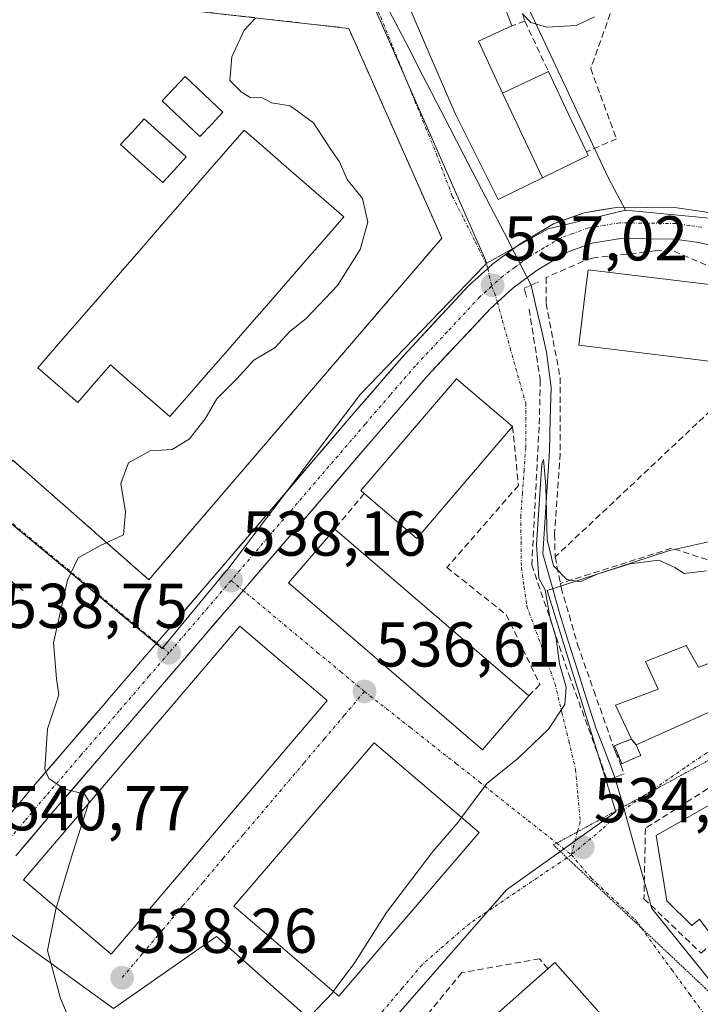
# Model space of a CAD drawing. Units: metres. Extents: x 573470 to 576928, y 4714941 to 4717291.
# Drawn here: x 574194 to 574302, y 4715512 to 4715668 of the extents above; entities that cross this region are included whole.
import ezdxf
from ezdxf.enums import TextEntityAlignment as Align

# ---------------------------------------------------------------- set-up
doc = ezdxf.new("R2010")
doc.units = ezdxf.units.M
doc.header["$MEASUREMENT"] = 0
for name, pattern in [('TRAZO_Y_PUNTO', [1, 0.5, -0.25, 0, -0.25]), ('TRAZOS2', [0.375, 0.25, -0.125]), ('TRAZOSX2', [1.5, 1, -0.5])]:
    doc.linetypes.add(name, pattern=pattern)
for name, color, linetype, lineweight in [('Carretera de calzada única', 19, 'Continuous', 13), ('Carretera de calzada única Cxs', 19, 'Continuous', 13), ('Carretera de calzada única eje', 19, 'TRAZO_Y_PUNTO', 0), ('Carátula', 7, 'Continuous', 5), ('Corriente natural lineal', 142, 'Continuous', 13), ('Curva de nivel normal', 36, 'Continuous', 0), ('Edificación', 1, 'Continuous', 13), ('Edificación Cxs', 1, 'Continuous', 13), ('Instalación de energía eléctrica', 135, 'TRAZOSX2', 0), ('Instalación de energía eléctrica Cxs', 135, 'Continuous', 0), ('Instalación deportiva', 135, 'TRAZOSX2', 0), ('Instalación deportiva CxS', 135, 'Continuous', 0), ('Muro lineal', 1, 'TRAZOSX2', 13), ('Núcleo urbano CxS', 19, 'Continuous', 0), ('Obra de contención lineal', 1, 'TRAZOSX2', 13), ('Piscina', 142, 'Continuous', 0), ('Piscina CxS', 142, 'Continuous', 0), ('Puente lineal', 2, 'TRAZOS2', 0), ('Punto de cota en terreno', 7, 'Continuous', 0), ('Rótulo de punto de cota en terreno', 19, 'Continuous', 0), ('Vía pecuaria eje', 92, 'TRAZOS2', 0), ('Vía urbana eje', 5, 'TRAZO_Y_PUNTO', 0)]:
    doc.layers.add(name, color=color, linetype=linetype, lineweight=lineweight)
doc.styles.add('Arial', font='txt', dxfattribs={"height": 0.2})

# ---------------------------------------------------------------- blocks, each defined once
blk = doc.blocks.new('5PATER')
at = {"layer": 'Carátula', "linetype": 'Continuous', "lineweight": 5}
h = blk.add_hatch(color=250, dxfattribs=at)
edge = h.paths.add_edge_path()
edge.add_ellipse((0, 0.01), major_axis=(-1.33, -1.34), ratio=0.999422, start_angle=0, end_angle=360)

msp = doc.modelspace()

# ---------------------------------------------------------------- linework, layer by layer
at = {"layer": 'Carretera de calzada única', "color": 19, "linetype": 'Continuous', "lineweight": 13}
for points in [[(574268.2, 4715628.31), (574269.01, 4715629.04), (574273.3, 4715632.21), (574278.62, 4715635.38), (574283.44, 4715637.15), (574288.85, 4715638.02), (574298.1, 4715637.91), (574302.51, 4715637.3), (574307.71, 4715636.06), (574312.73, 4715633.97), (574321.82, 4715628), (574335.78, 4715617.39), (574350.8, 4715605.29), (574370.35, 4715588.55)], [(574366.31, 4715585.42), (574347.62, 4715601.48), (574332.71, 4715613.48), (574318.96, 4715623.94), (574310.39, 4715629.56), (574306.17, 4715631.32), (574301.58, 4715632.42), (574297.73, 4715632.96), (574289.21, 4715633.06), (574284.69, 4715632.32), (574280.76, 4715630.88), (574276, 4715628.02), (574272.16, 4715625.18), (574269.71, 4715622.96)], [(574215.8, 4715569.03), (574217.27, 4715570.73), (574246.89, 4715605.27), (574254.89, 4715614.55), (574265.14, 4715625.54), (574268.2, 4715628.31)], [(574269.71, 4715622.96), (574268.64, 4715622), (574258.58, 4715611.24), (574250.66, 4715602.05), (574229.46, 4715577.31)], [(574229.46, 4715577.31), (574211.85, 4715556.76), (574200.07, 4715543.09), (574193.48, 4715535.3)], [(574189.75, 4715538.58), (574196.28, 4715546.31), (574207.62, 4715559.47), (574208.07, 4715560.01), (574215.8, 4715569.03)]]:
    msp.add_lwpolyline(points, dxfattribs=at)
at = {"layer": 'Carretera de calzada única Cxs', "color": 19, "linetype": 'Continuous', "lineweight": 13}
for points in [[(574191.93, 4715541.16, 540.45), (574194.1, 4715543.73, 540.27), (574196.28, 4715546.31, 540.09), (574199.12, 4715549.6, 539.92), (574201.95, 4715552.89, 539.75), (574204.79, 4715556.18, 539.52), (574207.62, 4715559.47, 539.28), (574208.07, 4715560.01, 539.26), (574210.65, 4715563.02, 539.07), (574213.23, 4715566.02, 538.9), (574215.8, 4715569.03, 538.74), (574217.27, 4715570.73, 538.66), (574220.23, 4715574.18, 538.49), (574223.19, 4715577.64, 538.32), (574226.16, 4715581.09, 538.15), (574229.12, 4715584.55, 538.01), (574232.08, 4715588, 537.84), (574235.04, 4715591.45, 537.73), (574238, 4715594.91, 537.61), (574240.97, 4715598.36, 537.49), (574243.93, 4715601.82, 537.42), (574246.89, 4715605.27, 537.35), (574249.56, 4715608.36, 537.29), (574252.22, 4715611.46, 537.23), (574254.89, 4715614.55, 537.18), (574257.45, 4715617.3, 537.15), (574260.02, 4715620.05, 537.12), (574262.58, 4715622.79, 537.1), (574265.14, 4715625.54, 537.07), (574268.2, 4715628.31, 537.03), (574269.01, 4715629.04, 537.03), (574271.16, 4715630.62, 537.05), (574273.3, 4715632.21, 537.05), (574275.96, 4715633.79, 537.11), (574278.62, 4715635.38, 537.18), (574281.03, 4715636.27, 537.19), (574283.44, 4715637.15, 537.21), (574286.15, 4715637.59, 537.22), (574288.85, 4715638.02, 537.24), (574293.48, 4715637.97, 537.27), (574298.1, 4715637.91, 537.31), (574302.51, 4715637.3, 537.38)], [(574306.17, 4715631.32, 537.4), (574301.58, 4715632.42, 537.31), (574297.73, 4715632.96, 537.25), (574293.47, 4715633.01, 537.21), (574289.21, 4715633.06, 537.17), (574284.69, 4715632.32, 537.17), (574280.76, 4715630.88, 537.14), (574278.38, 4715629.45, 536.98), (574276, 4715628.02, 536.7), (574272.16, 4715625.18, 536.88), (574268.64, 4715622, 537.04), (574265.29, 4715618.41, 537.11), (574261.93, 4715614.83, 537.16), (574258.58, 4715611.24, 537.2), (574255.94, 4715608.18, 537.22), (574253.3, 4715605.11, 537.32), (574250.66, 4715602.05, 537.38), (574247.43, 4715598.28, 537.46), (574244.19, 4715594.5, 537.62), (574240.96, 4715590.73, 537.72), (574237.72, 4715586.95, 537.82), (574234.49, 4715583.18, 537.95), (574231.26, 4715579.41, 538.07), (574228.02, 4715575.63, 538.21), (574224.79, 4715571.86, 538.45), (574221.55, 4715568.08, 538.63), (574218.32, 4715564.31, 538.87), (574215.08, 4715560.53, 539.06), (574211.85, 4715556.76, 539.24), (574208.91, 4715553.34, 539.49), (574205.96, 4715549.93, 539.74), (574203.02, 4715546.51, 539.91), (574200.07, 4715543.09, 540.12), (574197.87, 4715540.49, 540.29), (574195.68, 4715537.9, 540.44), (574193.48, 4715535.3, 540.66)]]:
    msp.add_polyline3d(points, dxfattribs=at)
at = {"layer": 'Carretera de calzada única eje', "color": 19, "linetype": 'TRAZO_Y_PUNTO', "lineweight": 0}
for points in [[(574302.05, 4715634.85), (574300.12, 4715635.13), (574297.91, 4715635.43), (574293.66, 4715635.48), (574289.03, 4715635.54), (574284.07, 4715634.73), (574281.66, 4715633.84), (574279.69, 4715633.13), (574277.07, 4715631.56), (574274.65, 4715630.11), (574272.5, 4715628.52), (574270.57, 4715627.1), (574268.8, 4715625.49)], [(574268.8, 4715625.49), (574266.89, 4715623.76), (574261.76, 4715618.26), (574256.73, 4715612.89), (574252.73, 4715608.26), (574248.78, 4715603.66), (574234.03, 4715586.47), (574227.55, 4715578.89)], [(574227.55, 4715578.89), (574217.73, 4715567.43)], [(574217.73, 4715567.43), (574214.56, 4715563.75), (574209.85, 4715558.25), (574203.83, 4715551.27), (574198.17, 4715544.69), (574194.91, 4715540.83), (574191.61, 4715536.94)]]:
    msp.add_lwpolyline(points, dxfattribs=at)
at = {"layer": 'Corriente natural lineal', "color": 142, "linetype": 'Continuous', "lineweight": 13}
for points in [[(574251.43, 4715671.37, 539.22), (574253.58, 4715667.22, 539.01), (574255.73, 4715663.07, 538.8), (574257.88, 4715658.91, 538.54), (574260.03, 4715654.76, 538.39), (574262.17, 4715650.6, 538.16), (574264.32, 4715646.45, 537.97), (574266.47, 4715642.29, 537.8), (574268.62, 4715638.14, 537.47), (574270.77, 4715633.99, 537.12), (574272.92, 4715629.83, 536.99), (574275.07, 4715625.68, 536.33)], [(574275.07, 4715625.68, 536.33), (574275.87, 4715622.14, 535.49), (574276.67, 4715618.61, 534.77), (574277.47, 4715615.07, 535.18), (574277.84, 4715612.26, 535.61), (574278.2, 4715609.45, 536.24), (574278.08, 4715604.46, 536.5), (574277.96, 4715599.46, 535.68), (574277.7, 4715595.37, 535.26), (574277.44, 4715591.29, 534.98), (574277.18, 4715587.2, 534.72), (574276.92, 4715583.11, 534.64), (574278.26, 4715578.34, 534.69), (574279.6, 4715573.57, 534.72), (574280.99, 4715569.15, 534), (574282.39, 4715564.72, 533.79), (574283.78, 4715560.3, 534.1), (574285.31, 4715555.57, 533.44), (574286.82, 4715551.65, 532.59), (574288.33, 4715547.73, 532.97)], [(574288.33, 4715547.73, 532.97), (574289.5, 4715543.58, 533.96), (574290.66, 4715539.42, 534.01), (574291.83, 4715535.26, 533.98), (574292.99, 4715531.11, 533.84), (574294.16, 4715526.95, 533.67), (574297.27, 4715523.11, 533.58), (574300.38, 4715519.26, 533.51), (574303.49, 4715515.42, 533.27)]]:
    msp.add_polyline3d(points, dxfattribs=at)
at = {"layer": 'Curva de nivel normal', "color": 36, "linetype": 'Continuous', "lineweight": 0}
for points in [[(574205, 4715543.59, 540), (574205.11, 4715543.93, 540), (574204.33, 4715545.07, 540), (574201.13, 4715545.91, 540), (574198.7, 4715547.56, 540), (574198.09, 4715549.02, 540), (574198.48, 4715555.41, 540), (574200.31, 4715560.82, 540), (574199.9, 4715563.38, 540), (574199.47, 4715569.04, 540), (574201.65, 4715578.94, 540), (574203.37, 4715582.48, 540), (574206.9, 4715584.42, 540), (574210.52, 4715586.14, 540), (574210.86, 4715589.79, 540), (574210.12, 4715594.24, 540), (574211.3, 4715597.51, 540), (574214.75, 4715599.46, 540), (574218.21, 4715599.64, 540), (574220.91, 4715601.28, 540), (574223.45, 4715604.49, 540), (574225.31, 4715607.66, 540), (574228.49, 4715610.84, 540), (574231.15, 4715613.81, 540), (574234.49, 4715615.72, 540), (574236.82, 4715618.26, 540), (574239.49, 4715620.47, 540), (574244.42, 4715625.64, 540), (574248.01, 4715631.3, 540), (574249.18, 4715635.63, 540), (574248.37, 4715639.41, 540), (574245.94, 4715642.42, 540), (574244.73, 4715645.2, 540), (574243.33, 4715647.18, 540), (574240.62, 4715651.39, 540), (574236.93, 4715654.09, 540), (574233.93, 4715654.57, 540), (574232.51, 4715655.32, 540), (574230.59, 4715655.4, 540), (574229.17, 4715656.31, 540), (574227.34, 4715658.07, 540), (574227.67, 4715661.82, 540), (574229.65, 4715666.07, 540), (574231.43, 4715667.94, 540)], [(574273.62, 4715668.69, 540), (574275, 4715667.29, 540), (574277.48, 4715666.52, 540), (574282.18, 4715666.79, 540), (574285.06, 4715668.14, 540)], [(574302.83, 4715580.44, 535), (574299.3, 4715579.99, 535), (574297.8, 4715580.97, 535), (574295.27, 4715582.1, 535), (574290.7, 4715581.56, 535), (574285.5, 4715579.9, 535), (574282.81, 4715578.71, 535), (574280.73, 4715579.06, 535), (574278.58, 4715581.25, 535), (574277.58, 4715585.4, 535), (574277.4, 4715593.94, 535), (574277.03, 4715598.04, 535), (574276.74, 4715597.31, 535), (574275.92, 4715584.58, 535), (574276.26, 4715579.28, 535), (574277.28, 4715577.44, 535), (574278.01, 4715573.17, 535), (574279.02, 4715569.77, 535), (574279.55, 4715565.73, 535), (574280.62, 4715562.01, 535), (574280.4, 4715559.24, 535), (574277.8, 4715555.38, 535), (574272.94, 4715550.69, 535), (574268.06, 4715546.74, 535), (574264.04, 4715541.36, 535)], [(574199.89, 4715527.1, 540), (574199.91, 4715527.2, 540), (574202.51, 4715535.83, 540), (574205, 4715543.59, 540)], [(574264.04, 4715541.36, 535), (574263.5, 4715540.64, 535), (574259.47, 4715535.97, 535), (574252.16, 4715526.34, 535), (574247.17, 4715518.42, 535), (574243.74, 4715513.8, 535)], [(574193.3, 4715480.88, 540), (574193.21, 4715480.93, 540), (574190.1, 4715482.28, 540), (574185.44, 4715483.39, 540), (574184.01, 4715484.58, 540), (574185.04, 4715485.89, 540), (574190.42, 4715488.85, 540), (574200.97, 4715494.28, 540), (574204.51, 4715496.9, 540), (574205.1, 4715498.2, 540), (574204.18, 4715504.22, 540), (574200.55, 4715512.72, 540), (574198.48, 4715520.31, 540), (574199.89, 4715527.1, 540)], [(574243.74, 4715513.8, 535), (574243.65, 4715513.68, 535), (574239.8, 4715509.65, 535), (574235.8, 4715506.12, 535), (574235.23, 4715504.07, 535), (574234.27, 4715500.92, 535), (574233.73, 4715497.9, 535), (574232.2, 4715495.86, 535), (574230.19, 4715494.28, 535)]]:
    msp.add_polyline3d(points, dxfattribs=at)
at = {"layer": 'Edificación', "color": 1, "linetype": 'Continuous', "lineweight": 13}
for points in [[(574276.85, 4715642.68, 537.56), (574269.82, 4715639.23, 537.53), (574263.07, 4715652.74, 538.26), (574262.87, 4715653.21, 538.29), (574259.13, 4715661.9, 538.64), (574254.94, 4715671.64, 539.31), (574255.6, 4715672.82, 539.41), (574256.47, 4715674.33, 539.51), (574258.17, 4715677.26, 539.6), (574266.8, 4715680.78, 539.66), (574268.16, 4715677.06, 539.77), (574268.21, 4715676.92, 539.77), (574271.98, 4715666.72, 539.14), (574266.74, 4715664.3, 538.07), (574270.27, 4715656.67, 537.88), (574270.53, 4715656.1, 537.87)], [(574270.53, 4715656.1, 537.87), (574277.82, 4715659.48, 538.64), (574280.94, 4715652.85, 538.13), (574283.82, 4715646.76, 537.62), (574284.07, 4715646.23, 537.6), (574276.85, 4715642.68, 537.56)], [(574276.85, 4715642.68, 537.56), (574270.53, 4715656.1, 537.87)], [(574276.85, 4715642.68, 537.56), (574270.53, 4715656.1, 537.87)], [(574311.57, 4715624.75, 537.59), (574310.1, 4715612.8, 537.12), (574282.6, 4715616.17, 537.53), (574283.67, 4715624.82, 537.46), (574284.07, 4715628.11, 537.31), (574311.57, 4715624.75, 537.59)], [(574272.1, 4715603.29, 537.16), (574256.94, 4715585.57, 537.34), (574248.62, 4715592.68, 537.75), (574248.1, 4715593.13, 537.75), (574263.26, 4715610.85, 537.27), (574272.1, 4715603.29, 537.16)], [(574274.71, 4715560.65, 535.43), (574267.37, 4715552.11, 535.27), (574236.62, 4715578.51, 537.99), (574243.96, 4715587.05, 537.88), (574274.71, 4715560.65, 535.43)], [(574242.76, 4715559.88, 536.74), (574208.55, 4715519.72, 538.28), (574194.71, 4715531.51, 540.71), (574228.92, 4715571.67, 538.26), (574242.76, 4715559.88, 536.74)], [(574299.57, 4715568.59, 534.54), (574301.55, 4715565.17, 534.68), (574306.72, 4715567.05, 534.52), (574309.36, 4715560.79, 534.43), (574291.67, 4715552.9, 534.45), (574292.42, 4715551.18, 534.29), (574290.51, 4715550.38, 533.85), (574289.39, 4715549.85, 533.36), (574288.23, 4715552.7, 533.24), (574289.37, 4715553.19, 533.71), (574290.92, 4715553.76, 534.31), (574288.42, 4715559.16, 534.06), (574295.18, 4715561.67, 534.6), (574293.17, 4715566.08, 534.52), (574299.57, 4715568.59, 534.54)], [(574266.82, 4715538.98, 534.54), (574244.6, 4715513.07, 534.86), (574227.99, 4715527.31, 537.45), (574250.23, 4715553.22, 536.45), (574266.82, 4715538.98, 534.54)], [(574313.03, 4715529.65, 533.09), (574304.21, 4715521.94, 533.21), (574301.73, 4715525.25, 533.62), (574300.49, 4715524.26, 533.65), (574296.53, 4715528.16, 533.75), (574294.85, 4715538.5, 534.13), (574307.48, 4715545.75, 534.24), (574314.1, 4715535.19, 533.79), (574310.42, 4715532.82, 533.61), (574313.03, 4715529.65, 533.09)], [(574306.14, 4715487.71, 533.17), (574295.37, 4715478.14, 533.05), (574289.56, 4715484.67, 533.25), (574284.12, 4715490.8, 533.44), (574278.63, 4715496.97, 533.58), (574273.37, 4715502.88, 533.78), (574268.05, 4715508.86, 533.91), (574277.69, 4715517.42, 533.99), (574278.82, 4715518.43, 533.97), (574306.14, 4715487.71, 533.17)]]:
    msp.add_polyline3d(points, dxfattribs=at)
at = {"layer": 'Edificación Cxs', "color": 1, "linetype": 'Continuous', "lineweight": 13}
for points in [[(574270.53, 4715656.1, 537.87), (574276.85, 4715642.68, 537.56), (574269.82, 4715639.23, 537.53), (574263.07, 4715652.74, 538.26), (574262.87, 4715653.21, 538.29), (574259.13, 4715661.9, 538.64), (574254.94, 4715671.64, 539.31), (574255.6, 4715672.82, 539.41), (574256.47, 4715674.33, 539.51), (574258.17, 4715677.26, 539.6), (574266.8, 4715680.78, 539.66), (574268.16, 4715677.06, 539.77), (574268.21, 4715676.92, 539.77), (574271.98, 4715666.72, 539.14), (574266.74, 4715664.3, 538.07), (574270.27, 4715656.67, 537.88), (574270.53, 4715656.1, 537.87)], [(574276.85, 4715642.68, 537.56), (574270.53, 4715656.1, 537.87), (574277.82, 4715659.48, 538.64), (574280.94, 4715652.85, 538.13), (574283.82, 4715646.76, 537.62), (574284.07, 4715646.23, 537.6), (574276.85, 4715642.68, 537.56)], [(574311.57, 4715624.75, 537.59), (574310.1, 4715612.8, 537.12), (574282.6, 4715616.17, 537.53), (574283.67, 4715624.82, 537.45), (574284.07, 4715628.11, 537.31), (574311.57, 4715624.75, 537.59)], [(574272.1, 4715603.29, 537.16), (574256.94, 4715585.57, 537.34), (574248.62, 4715592.68, 537.75), (574248.1, 4715593.13, 537.75), (574263.26, 4715610.85, 537.27), (574272.1, 4715603.29, 537.16)], [(574274.71, 4715560.65, 535.43), (574267.37, 4715552.11, 535.28), (574236.62, 4715578.51, 537.99), (574243.96, 4715587.05, 537.88), (574274.71, 4715560.65, 535.43)], [(574242.76, 4715559.88, 536.74), (574208.55, 4715519.72, 538.28), (574194.71, 4715531.51, 540.71), (574228.92, 4715571.67, 538.26), (574242.76, 4715559.88, 536.74)], [(574299.57, 4715568.59, 534.54), (574301.55, 4715565.17, 534.68), (574306.72, 4715567.05, 534.52), (574309.36, 4715560.79, 534.43), (574291.67, 4715552.9, 534.45), (574292.42, 4715551.18, 534.29), (574290.51, 4715550.38, 533.85), (574289.39, 4715549.85, 533.36), (574288.23, 4715552.7, 533.24), (574289.37, 4715553.19, 533.71), (574290.92, 4715553.76, 534.31), (574288.42, 4715559.16, 534.06), (574295.18, 4715561.67, 534.6), (574293.17, 4715566.08, 534.52), (574299.57, 4715568.59, 534.54)], [(574266.82, 4715538.98, 534.54), (574244.6, 4715513.07, 534.86), (574227.99, 4715527.31, 537.45), (574250.23, 4715553.22, 536.45), (574266.82, 4715538.98, 534.54)], [(574313.03, 4715529.65, 533.09), (574304.21, 4715521.94, 533.21), (574301.73, 4715525.25, 533.62), (574300.49, 4715524.26, 533.65), (574296.53, 4715528.16, 533.75), (574294.85, 4715538.5, 534.13), (574307.48, 4715545.75, 534.24), (574314.1, 4715535.19, 533.79), (574310.42, 4715532.82, 533.61), (574313.03, 4715529.65, 533.09)], [(574306.14, 4715487.71, 533.17), (574295.37, 4715478.14, 533.05), (574289.56, 4715484.67, 533.25), (574284.12, 4715490.8, 533.44), (574278.63, 4715496.97, 533.58), (574273.37, 4715502.88, 533.78), (574268.05, 4715508.86, 533.91), (574277.69, 4715517.42, 533.99), (574278.82, 4715518.43, 533.97), (574306.14, 4715487.71, 533.17)]]:
    msp.add_polyline3d(points, close=True, dxfattribs=at)
at = {"layer": 'Instalación de energía eléctrica', "color": 135, "linetype": 'TRAZOSX2', "lineweight": 0}
msp.add_polyline3d([(574289.39, 4715549.85, 533.36), (574290.51, 4715550.38, 533.85), (574292.42, 4715551.18, 534.29), (574291.67, 4715552.9, 534.45), (574290.92, 4715553.76, 534.31), (574289.37, 4715553.19, 533.71), (574288.23, 4715552.7, 533.24), (574289.39, 4715549.85, 533.36)], dxfattribs=at)
at = {"layer": 'Instalación de energía eléctrica Cxs', "color": 135, "linetype": 'Continuous', "lineweight": 0}
msp.add_polyline3d([(574289.39, 4715549.85, 533.36), (574288.23, 4715552.7, 533.24), (574289.37, 4715553.19, 533.71), (574290.92, 4715553.76, 534.31), (574291.67, 4715552.9, 534.45), (574292.42, 4715551.18, 534.29), (574290.51, 4715550.38, 533.85), (574289.39, 4715549.85, 533.36)], close=True, dxfattribs=at)
at = {"layer": 'Instalación deportiva', "color": 135, "linetype": 'TRAZOSX2', "lineweight": 0}
msp.add_polyline3d([(574148.39, 4715554.24, 544.41), (574154.45, 4715556, 544.26), (574157.26, 4715556.52, 544.21), (574183.12, 4715586.08, 541.78), (574188.04, 4715591.99, 541.49), (574193, 4715597.95, 541.25), (574214.55, 4715579.02, 539.03), (574260.91, 4715633.09, 537.58), (574246.19, 4715666.33, 539.14), (574184.69, 4715673.36, 544.19)], dxfattribs=at)
at = {"layer": 'Instalación deportiva CxS', "color": 135, "linetype": 'Continuous', "lineweight": 0}
msp.add_polyline3d([(574184.69, 4715673.36, 544.19), (574246.19, 4715666.33, 539.14), (574260.91, 4715633.09, 537.58), (574214.55, 4715579.02, 539.03), (574193, 4715597.95, 541.25)], dxfattribs=at)
at = {"layer": 'Muro lineal', "color": 1, "linetype": 'TRAZOSX2', "lineweight": 13}
for points in [[(574265.42, 4715728.8, 541.91), (574267.94, 4715709.12, 541.16), (574270.99, 4715678.72, 540.21), (574274.05, 4715667.48, 539.69)], [(574297.17, 4715695.51, 540.89), (574284.48, 4715659.96, 538.71), (574288.56, 4715648.85, 537.85), (574283.82, 4715646.76, 537.62)], [(574163.03, 4715603.23, 544.51), (574171.08, 4715602.51, 543.69), (574177.69, 4715601.93, 542.6), (574182.07, 4715601.55, 542.13), (574189.69, 4715600.86, 541.54), (574193, 4715597.95, 541.25), (574214.55, 4715579.02, 539.03), (574260.91, 4715633.09, 537.58), (574246.19, 4715666.33, 539.14), (574184.69, 4715673.36, 544.19)], [(574274.05, 4715667.48, 539.69), (574271.98, 4715666.72, 539.14)], [(574274.05, 4715667.48, 539.69), (574277.82, 4715659.48, 538.64)], [(574316.92, 4715622.94, 537.81), (574311.01, 4715625.35, 537.57), (574297.22, 4715631.23, 537.33), (574294.67, 4715631.1, 537.31), (574284.7, 4715629.96, 537.25), (574283.3, 4715629.45, 537.25), (574277.42, 4715626.9, 536.55), (574277.42, 4715622.81, 535.78)], [(574272.1, 4715603.29, 537.16), (574273.06, 4715593.97, 536.29), (574261.73, 4715580.96, 537.07), (574271.1, 4715573.51, 535.96), (574276.44, 4715562.43, 535.41), (574274.71, 4715560.65, 535.43)], [(574248.62, 4715592.68, 537.75), (574243.96, 4715587.05, 537.88)], [(574329.91, 4715567.11, 534.96), (574322.03, 4715576.08, 535.63), (574315.78, 4715578.09, 535.49), (574297.3, 4715584.01, 535.52), (574279.69, 4715578.44, 534.77)], [(574339.61, 4715556.67, 534.84), (574347.02, 4715564.2, 535.54), (574325.18, 4715558.97, 534.85), (574311.89, 4715551.57, 534.32), (574293.14, 4715539.65, 534.08), (574292.92, 4715528.51, 533.72), (574301.99, 4715519.87, 533.49), (574304.21, 4715521.94, 533.21)], [(574277.69, 4715517.42, 533.99), (574276.4, 4715519, 534.05), (574264.1, 4715516.8, 534.21), (574236.35, 4715483.23, 534.99), (574239.07, 4715481.44, 535.02)]]:
    msp.add_polyline3d(points, dxfattribs=at)
at = {"layer": 'Núcleo urbano CxS', "color": 19, "linetype": 'Continuous', "lineweight": 0}
for points in [[(574357.65, 4715713.01, 552.4), (574352.14, 4715705.52, 551.61), (574348.42, 4715700.47, 548.7), (574347.56, 4715700.96, 548.48), (574332.79, 4715709.46, 546.81), (574317.83, 4715727.35, 545.83), (574309.63, 4715734.22, 545.07), (574297, 4715736.54, 543.59), (574266.07, 4715738.31, 541.8), (574269.69, 4715703.35, 541.06), (574270.55, 4715678.24, 540.21), (574287.29, 4715642.61, 537.33), (574290, 4715637.56, 537.2)], [(574357.65, 4715713.01, 552.4), (574352.14, 4715705.52, 551.61), (574348.42, 4715700.47, 548.7), (574347.56, 4715700.96, 548.48), (574332.79, 4715709.46, 546.81), (574317.83, 4715727.35, 545.83), (574309.63, 4715734.22, 545.07), (574297, 4715736.54, 543.59), (574266.07, 4715738.31, 541.8), (574269.69, 4715703.35, 541.06), (574270.55, 4715678.24, 540.21), (574287.29, 4715642.61, 537.33), (574290, 4715637.56, 537.2)], [(574164.95, 4715679.18, 545.15), (574186.76, 4715677.93, 543.79), (574240.84, 4715673.43, 539.44), (574248.86, 4715672.76, 539.19), (574250.93, 4715668.08, 538.97), (574268.03, 4715629.16, 536.94)], [(574164.95, 4715679.18, 545.15), (574186.76, 4715677.93, 543.79), (574240.84, 4715673.43, 539.44), (574248.86, 4715672.76, 539.19), (574250.93, 4715668.08, 538.97), (574268.03, 4715629.16, 536.94)], [(574270.55, 4715678.24, 540.21), (574287.29, 4715642.61, 537.33), (574290, 4715637.56, 537.2), (574277.77, 4715634.57, 537.14), (574268.03, 4715629.16, 536.94), (574268.03, 4715629.16, 536.94), (574250.93, 4715668.08, 538.97)], [(574304.39, 4715636.15, 537.45), (574290, 4715637.56, 537.2), (574287.29, 4715642.61, 537.33), (574270.55, 4715678.24, 540.21)], [(574247.46, 4715502.76, 534.73), (574225.24, 4715522.51, 537.22), (574208.95, 4715511.15, 538.5), (574181.45, 4715530.96, 541.23), (574181.16, 4715531.17, 541.23), (574180.09, 4715531.81, 541.24), (574158.08, 4715545.11, 544.29), (574151.25, 4715549.24, 545.06), (574154.18, 4715555.92, 544.62), (574154.45, 4715556, 544.6), (574157.26, 4715556.52, 544.48), (574183.12, 4715586.08, 541.36), (574187.93, 4715591.86, 541.27), (574216.63, 4715568.11, 538.83), (574226.84, 4715580.49, 538.15), (574226.86, 4715580.51, 538.15), (574248.06, 4715608.42, 537.3), (574267.6, 4715628.71, 537.02), (574268.03, 4715629.16, 536.94), (574277.77, 4715634.57, 537.14), (574290, 4715637.56, 537.2), (574304.39, 4715636.15, 537.45)], [(574290, 4715637.56, 537.2), (574277.77, 4715634.57, 537.14), (574268.03, 4715629.16, 536.94)], [(574290, 4715637.56, 537.2), (574277.77, 4715634.57, 537.14), (574268.03, 4715629.16, 536.94)], [(574290, 4715637.56, 537.2), (574304.39, 4715636.15, 537.45), (574316.22, 4715629.46, 537.78), (574322.73, 4715625.02, 537.96), (574323.23, 4715624.67, 537.98), (574306.59, 4715605.14, 536.6), (574304.37, 4715596.24, 536.43), (574303.63, 4715585.12, 535.86)], [(574290, 4715637.56, 537.2), (574304.39, 4715636.15, 537.45), (574316.22, 4715629.46, 537.78), (574322.73, 4715625.02, 537.96), (574323.23, 4715624.67, 537.98), (574306.59, 4715605.14, 536.6), (574304.37, 4715596.24, 536.43), (574303.63, 4715585.12, 535.86)], [(574268.03, 4715629.16, 536.94), (574267.6, 4715628.71, 537.02), (574248.06, 4715608.42, 537.3), (574226.86, 4715580.51, 538.15), (574226.84, 4715580.49, 538.15), (574216.63, 4715568.11, 538.83), (574187.93, 4715591.86, 541.27), (574183.12, 4715586.08, 541.36), (574157.26, 4715556.52, 544.48), (574154.45, 4715556, 544.6), (574154.18, 4715555.92, 544.62), (574151.25, 4715549.24, 545.06)], [(574268.03, 4715629.16, 536.94), (574267.6, 4715628.71, 537.02), (574248.06, 4715608.42, 537.3), (574226.86, 4715580.51, 538.15), (574226.84, 4715580.49, 538.15), (574216.63, 4715568.11, 538.83), (574187.93, 4715591.86, 541.27), (574183.12, 4715586.08, 541.36), (574157.26, 4715556.52, 544.48), (574154.45, 4715556, 544.6), (574154.18, 4715555.92, 544.62), (574151.25, 4715549.24, 545.06)], [(574303.63, 4715585.12, 535.86), (574296.96, 4715583.64, 535.2), (574277.58, 4715577.32, 534.21), (574288.44, 4715542.26, 534.02), (574271.16, 4715529.92, 534.24), (574247.46, 4715502.76, 534.73)], [(574303.63, 4715585.12, 535.86), (574296.96, 4715583.64, 535.2), (574277.58, 4715577.32, 534.21), (574288.44, 4715542.26, 534.02), (574271.16, 4715529.92, 534.24), (574247.46, 4715502.76, 534.73)], [(574303.63, 4715585.12, 535.86), (574296.96, 4715583.64, 535.2), (574277.58, 4715577.32, 534.21), (574288.44, 4715542.26, 534.02), (574271.16, 4715529.92, 534.24), (574247.46, 4715502.76, 534.73)], [(574135.54, 4715500.82, 546.67), (574150.58, 4715521.33, 544.49), (574166.99, 4715520.99, 542.28), (574177.06, 4715528.22, 541.52), (574180.09, 4715531.81, 541.24), (574181.16, 4715531.17, 541.23), (574181.45, 4715530.96, 541.23), (574208.95, 4715511.15, 538.5), (574225.24, 4715522.51, 537.22), (574247.46, 4715502.76, 534.73)], [(574180.09, 4715531.81, 541.24), (574181.16, 4715531.17, 541.23), (574181.45, 4715530.96, 541.23), (574208.95, 4715511.15, 538.5), (574225.24, 4715522.51, 537.22), (574247.46, 4715502.76, 534.73)], [(574180.09, 4715531.81, 541.24), (574181.16, 4715531.17, 541.23), (574181.45, 4715530.96, 541.23), (574208.95, 4715511.15, 538.5), (574225.24, 4715522.51, 537.22), (574247.46, 4715502.76, 534.73)]]:
    msp.add_polyline3d(points, dxfattribs=at)
for points in [[(574151.25, 4715549.24, 545.06), (574127.62, 4715555.64, 548.43), (574141.93, 4715608.42, 545.41), (574146.05, 4715680.27, 550.46), (574164.95, 4715679.18, 545.15), (574186.76, 4715677.93, 543.79), (574240.84, 4715673.43, 539.44), (574248.86, 4715672.76, 539.19), (574250.93, 4715668.08, 538.97), (574268.03, 4715629.16, 536.94), (574267.6, 4715628.71, 537.02), (574248.06, 4715608.42, 537.3), (574226.86, 4715580.51, 538.15), (574226.84, 4715580.49, 538.15), (574216.63, 4715568.11, 538.83), (574187.93, 4715591.86, 541.27), (574183.12, 4715586.08, 541.36), (574157.26, 4715556.52, 544.48), (574154.45, 4715556, 544.6), (574154.18, 4715555.92, 544.62), (574151.25, 4715549.24, 545.06)], [(574270.96, 4715436.62, 534.83), (574227.21, 4715473.9, 535.47), (574247.46, 4715502.76, 534.73), (574271.16, 4715529.92, 534.24), (574288.44, 4715542.26, 534.02), (574277.58, 4715577.32, 534.21), (574296.96, 4715583.64, 535.2), (574303.63, 4715585.12, 535.86), (574312.04, 4715580.42, 535.6), (574322.31, 4715575.86, 535.79), (574329.92, 4715568.63, 535.01), (574336.01, 4715570.15, 535.19), (574357.69, 4715577.38, 537.39), (574367.45, 4715586.99, 539.17), (574367.78, 4715586.72, 539.2), (574393.88, 4715565.13, 541.21), (574389.88, 4715542.49, 539.37), (574384.9, 4715538.76, 538.39), (574376.35, 4715530.2, 537.14), (574376.29, 4715530.15, 537.14), (574376.08, 4715529.95, 537.11), (574328.01, 4715485.97, 532.15), (574318.13, 4715493.69, 532.44), (574270.96, 4715436.62, 534.83)]]:
    msp.add_polyline3d(points, close=True, dxfattribs=at)
at = {"layer": 'Obra de contención lineal', "color": 1, "linetype": 'TRAZOSX2', "lineweight": 13}
for points in [[(574277.42, 4715622.81, 535.78), (574279.65, 4715611.05, 536.55), (574279.67, 4715599.02, 536.47), (574278.76, 4715586.25, 535.43), (574278.85, 4715582.93, 535.09), (574278.85, 4715582.63, 535.06), (574279.69, 4715578.44, 534.77), (574279.82, 4715577.77, 534.76), (574282.41, 4715568.76, 533.92), (574284.96, 4715561.49, 534.13), (574288.26, 4715552.15, 533.18), (574288.4, 4715551.75, 533.19), (574289.16, 4715549.99, 533.29), (574289.27, 4715549.66, 533.29), (574289.76, 4715548.27, 533.4)], [(574274.73, 4715621.87, 535.85), (574276.51, 4715610.64, 535.43), (574276.32, 4715603.25, 536.07), (574275.17, 4715581.36, 535.04), (574281.06, 4715563.93, 533.75), (574285.67, 4715551.26, 532.76), (574287.12, 4715547.26, 532.71)], [(574316.58, 4715618.13, 537.46), (574278.85, 4715582.63, 535.06)], [(574176.59, 4715546.74, 542.09), (574156.54, 4715555.69, 544.36), (574157.26, 4715556.52, 544.21), (574183.12, 4715586.08, 541.78), (574194.74, 4715577.26, 540.42)]]:
    msp.add_polyline3d(points, dxfattribs=at)
at = {"layer": 'Piscina', "color": 142, "linetype": 'Continuous', "lineweight": 0}
for points in [[(574222.62, 4715649.19, 540.12), (574219.63, 4715652.02, 540.16), (574216.64, 4715654.85, 540.11), (574218.46, 4715656.78, 540.09), (574220.29, 4715658.71, 540.06), (574223.28, 4715655.88, 540.09), (574226.27, 4715653.05, 540.06), (574224.44, 4715651.12, 540.09), (574222.62, 4715649.19, 540.12)], [(574216.74, 4715641.91, 540.09), (574213.41, 4715644.91, 540.08), (574210.07, 4715647.92, 540.1), (574211.93, 4715649.97, 540.08), (574213.78, 4715652.02, 540.09), (574217.11, 4715649.02, 540.11), (574220.45, 4715646.01, 540.09), (574218.59, 4715643.96, 540.09), (574216.74, 4715641.91, 540.09)], [(574217.86, 4715604.86, 540.02), (574214.73, 4715607.59, 539.98), (574211.6, 4715610.32, 539.95), (574208.47, 4715613.06, 539.9), (574205.89, 4715610.08, 540.01), (574203.31, 4715607.11, 540.02), (574200.13, 4715609.85, 539.95), (574196.96, 4715612.6, 540.01), (574200.23, 4715616.36, 540.02), (574203.49, 4715620.12, 540.02), (574206.76, 4715623.89, 539.98), (574210.03, 4715627.65, 539.98), (574213.3, 4715631.41, 539.98), (574216.56, 4715635.18, 539.97), (574219.83, 4715638.94, 539.9), (574223.1, 4715642.71, 539.95), (574226.37, 4715646.47, 539.95), (574229.63, 4715650.23, 540.01), (574232.78, 4715647.48, 539.98), (574235.93, 4715644.73, 540), (574239.08, 4715641.98, 539.98), (574242.23, 4715639.23, 539.99), (574245.38, 4715636.47, 540.03), (574242.32, 4715632.96, 539.97), (574239.26, 4715629.45, 540), (574236.2, 4715625.93, 540.02), (574233.15, 4715622.42, 540.06), (574230.09, 4715618.91, 540.04), (574227.03, 4715615.4, 540.04), (574223.98, 4715611.88, 539.95), (574220.92, 4715608.37, 539.99), (574217.86, 4715604.86, 540.02)]]:
    msp.add_polyline3d(points, dxfattribs=at)
at = {"layer": 'Piscina CxS', "color": 142, "linetype": 'Continuous', "lineweight": 0}
for points in [[(574226.27, 4715653.05, 540.06), (574224.44, 4715651.12, 540.09), (574222.62, 4715649.19, 540.12), (574219.63, 4715652.02, 540.16), (574216.64, 4715654.85, 540.11), (574218.46, 4715656.78, 540.09), (574220.29, 4715658.71, 540.06), (574223.28, 4715655.88, 540.09), (574226.27, 4715653.05, 540.06)], [(574220.45, 4715646.01, 540.09), (574218.59, 4715643.96, 540.09), (574216.74, 4715641.91, 540.09), (574213.41, 4715644.91, 540.08), (574210.07, 4715647.92, 540.1), (574211.93, 4715649.97, 540.08), (574213.78, 4715652.02, 540.09), (574217.11, 4715649.02, 540.11), (574220.45, 4715646.01, 540.09)], [(574245.38, 4715636.47, 540.03), (574242.32, 4715632.96, 539.97), (574239.26, 4715629.45, 540), (574236.2, 4715625.93, 540.02), (574233.15, 4715622.42, 540.06), (574230.09, 4715618.91, 540.04), (574227.03, 4715615.4, 540.04), (574223.98, 4715611.88, 539.95), (574220.92, 4715608.37, 539.99), (574217.86, 4715604.86, 540.02), (574214.73, 4715607.59, 539.98), (574211.6, 4715610.32, 539.95), (574208.47, 4715613.06, 539.9), (574205.89, 4715610.08, 540.01), (574203.31, 4715607.11, 540.02), (574200.13, 4715609.85, 539.95), (574196.96, 4715612.6, 540.01), (574200.23, 4715616.36, 540.02), (574203.49, 4715620.12, 540.02), (574206.76, 4715623.89, 539.98), (574210.03, 4715627.65, 539.98), (574213.3, 4715631.41, 539.98), (574216.56, 4715635.18, 539.97), (574219.83, 4715638.94, 539.9), (574223.1, 4715642.71, 539.95), (574226.37, 4715646.47, 539.95), (574229.63, 4715650.23, 540.01), (574232.78, 4715647.48, 539.98), (574235.93, 4715644.73, 540), (574239.08, 4715641.98, 539.98), (574242.23, 4715639.23, 539.99), (574245.38, 4715636.47, 540.03)]]:
    msp.add_polyline3d(points, close=True, dxfattribs=at)
at = {"layer": 'Puente lineal', "color": 2, "linetype": 'TRAZOS2', "lineweight": 0}
for points in [[(574274.35, 4715623.75, 536.18), (574273.93, 4715625.18, 536.49), (574276.2, 4715626.18, 536.24)], [(574289.76, 4715548.27, 533.4), (574288.32, 4715547.73, 532.97), (574287.12, 4715547.26, 532.71)]]:
    msp.add_polyline3d(points, dxfattribs=at)
at = {"layer": 'Vía pecuaria eje', "color": 92, "linetype": 'TRAZOS2', "lineweight": 0}
for points in [[(574349.36, 4715569.95, 535.6), (574347.26, 4715567.93, 535.41), (574342.81, 4715566.6, 535.27), (574338.36, 4715565.26, 535.1), (574333.9, 4715563.93, 534.86), (574329.45, 4715562.59, 534.75), (574325, 4715561.26, 534.69), (574320.55, 4715559.92, 534.47), (574316.35, 4715557.63, 534.43), (574312.15, 4715555.34, 534.36), (574307.96, 4715553.05, 534.24), (574303.76, 4715550.76, 534.19), (574299.56, 4715548.47, 534.1), (574295.37, 4715546.18, 534.07), (574293.19, 4715544.99, 534.02)], [(574293.19, 4715544.99, 534.02), (574291.17, 4715543.89, 533.97), (574286.97, 4715541.6, 533.94), (574282.78, 4715539.31, 534), (574282.39, 4715539.1, 534.01)], [(574282.39, 4715539.1, 534.01), (574279.1, 4715537.3, 534.09)], [(574279.1, 4715537.3, 534.09), (574278.58, 4715537.02, 534.11), (574280.73, 4715534.99, 534.06)], [(574280.73, 4715534.99, 534.06), (574282.01, 4715533.79, 534.03), (574285.44, 4715530.55, 533.8), (574288.87, 4715527.31, 533.66), (574292.3, 4715524.07, 533.53), (574292.5, 4715523.88, 533.53)], [(574292.5, 4715523.88, 533.53), (574295.73, 4715520.84, 533.48), (574299.16, 4715517.6, 533.42), (574302.6, 4715514.36, 533.29), (574306.03, 4715511.13, 533.24), (574309.46, 4715507.89, 533.24), (574312.89, 4715504.65, 533.07), (574316.32, 4715501.42, 533.02), (574318.26, 4715497.14, 532.73), (574320.19, 4715492.86, 532.46), (574322.13, 4715488.58, 532.29), (574324.07, 4715484.3, 532.09), (574326.01, 4715480.03, 531.87), (574327.94, 4715475.75, 531.72), (574330.42, 4715471.89, 531.61), (574331.09, 4715470.84, 531.57)]]:
    msp.add_polyline3d(points, dxfattribs=at)
at = {"layer": 'Vía urbana eje', "color": 5, "linetype": 'TRAZO_Y_PUNTO', "lineweight": 0}
for points in [[(574247.62, 4715672.76), (574250.32, 4715669.84), (574251.26, 4715668.14), (574253.21, 4715663.26), (574256.64, 4715654.84), (574258.35, 4715650.63), (574260.07, 4715646.42), (574262.58, 4715639.79), (574264.41, 4715636.15), (574266.23, 4715632.51), (574268.05, 4715628.85)], [(574268.05, 4715628.85), (574268.2, 4715628.31)], [(574268.2, 4715628.31), (574268.8, 4715625.49)], [(574268.8, 4715625.49), (574269.28, 4715624.48), (574269.71, 4715622.96)], [(574269.71, 4715622.96), (574270.51, 4715620.09), (574271.73, 4715615.72), (574274.19, 4715606.96), (574274.19, 4715600), (574273.94, 4715596.39), (574273.67, 4715592.77), (574273.42, 4715589.17), (574273.46, 4715585.06), (574273.51, 4715580.93), (574273.94, 4715577.9), (574274.37, 4715574.85), (574275.87, 4715570.76), (574277.35, 4715566.67), (574278.83, 4715562.57), (574279.92, 4715558.02), (574281.01, 4715553.49), (574282.1, 4715548.94), (574282.46, 4715544.84), (574282.83, 4715540.75), (574282.39, 4715539.1)], [(574188.04, 4715591.99), (574189.62, 4715590.69), (574193.05, 4715587.85), (574196.46, 4715585.02), (574199.89, 4715582.19), (574203.32, 4715579.35), (574206.75, 4715576.52), (574210.17, 4715573.68), (574213.6, 4715570.85), (574215.8, 4715569.03)], [(574227.55, 4715578.89), (574229.46, 4715577.31)], [(574229.46, 4715577.31), (574230.03, 4715576.84), (574241.21, 4715567.52), (574244.94, 4715564.43), (574248.67, 4715561.33)], [(574349.36, 4715569.95), (574346.16, 4715569.21), (574341.62, 4715568.15), (574337.07, 4715567.08), (574332.53, 4715566.01), (574320.35, 4715560.8), (574316.3, 4715559.06), (574312.92, 4715557.18), (574309.55, 4715555.32), (574306.17, 4715553.44), (574302.8, 4715551.58), (574299.39, 4715549.25), (574293.19, 4715544.99)], [(574215.8, 4715569.03), (574217.73, 4715567.43)], [(574248.67, 4715561.33), (574245.48, 4715557.55), (574242.28, 4715553.77), (574239.08, 4715550), (574232.69, 4715542.43), (574229.48, 4715538.66), (574226.28, 4715534.88), (574223.1, 4715531.1), (574219.89, 4715527.33), (574216.69, 4715523.55), (574213.5, 4715519.76), (574210.3, 4715515.99)], [(574248.67, 4715561.33), (574255.94, 4715555.6), (574263.21, 4715549.89), (574266.85, 4715547.02), (574279.1, 4715537.3)], [(574293.19, 4715544.99), (574292.6, 4715544.59), (574289.21, 4715542.26), (574286.21, 4715539.46), (574281.43, 4715535.46)], [(574282.39, 4715539.1), (574281.43, 4715535.46)], [(574279.1, 4715537.3), (574281.43, 4715535.46)], [(574281.43, 4715535.46), (574280.73, 4715534.99)], [(574281.43, 4715535.46), (574284.57, 4715531.78), (574291.69, 4715525.01), (574292.5, 4715523.88)], [(574280.73, 4715534.99), (574279.64, 4715534.25), (574276.05, 4715531.84), (574272.48, 4715529.43), (574268.92, 4715527.01), (574265.35, 4715524.61), (574262.82, 4715522.43), (574257.78, 4715518.05), (574254.64, 4715514.33), (574251.48, 4715510.59), (574248.35, 4715506.88), (574245.19, 4715503.15), (574242.05, 4715499.43)], [(574292.5, 4715523.88), (574294.51, 4715521.11), (574297.33, 4715517.24), (574300.17, 4715513.35), (574303, 4715509.48), (574304.12, 4715507.27), (574308.14, 4715501.5), (574310.74, 4715497.48), (574313.83, 4715491.35)]]:
    msp.add_lwpolyline(points, dxfattribs=at)

# ---------------------------------------------------------------- block references
at = {"layer": 'Punto de cota en terreno', "linetype": 'Continuous', "lineweight": 0}
for p in [(574268.96, 4715625.64, 537.02), (574227.55, 4715578.89, 538.16), (574217.73, 4715567.44, 538.75), (574248.68, 4715561.33, 536.61), (574283.21, 4715536.66, 534.04), (574210.3, 4715515.99, 538.26)]:
    msp.add_blockref('5PATER', p, dxfattribs=at)

# ---------------------------------------------------------------- texts
at = {"layer": 'Rótulo de punto de cota en terreno', "color": 19, "linetype": 'Continuous', "lineweight": 0, "style": 'Arial'}
for s, p in [('537,02', (574270.72, 4715627.4)), ('538,16', (574229.31, 4715580.65)), ('538,75', (574191.55, 4715569.2)), ('536,61', (574250.44, 4715563.09)), ('534,04', (574284.97, 4715538.42)), ('540,77', (574192.06, 4715537.15)), ('538,26', (574212.06, 4715517.75))]:
    msp.add_text(s, height=7, dxfattribs=at).set_placement(p, align=Align.BOTTOM_LEFT)

doc.saveas('drawing.dxf')
